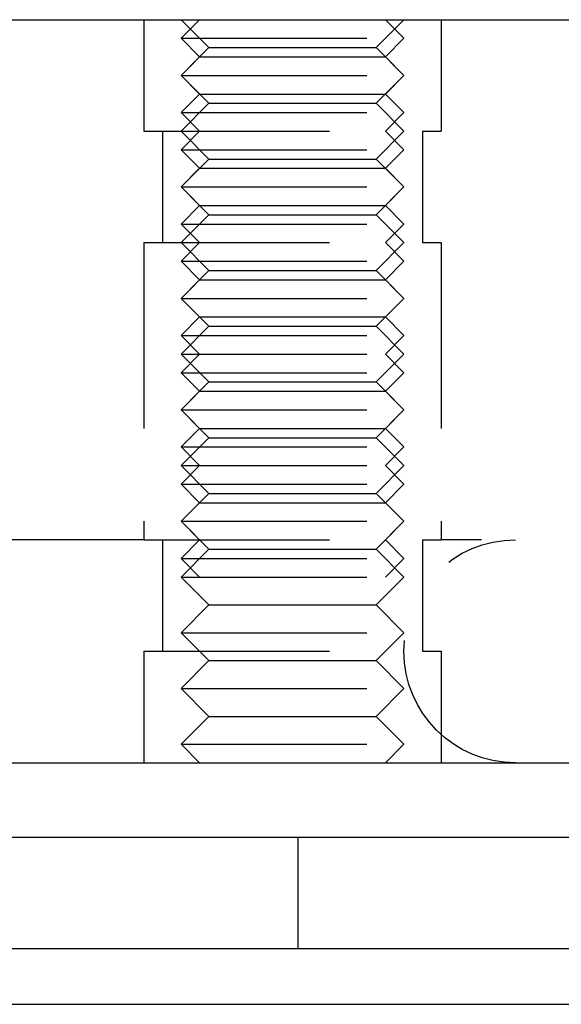
# Model space of a CAD drawing. Extents: x -11 to 1280, y -480 to 116.
# Drawn here: x 189 to 203, y -2 to 25 of the extents above; entities that cross this region are included whole.
import ezdxf

# ---------------------------------------------------------------- set-up
doc = ezdxf.new("R2010")
doc.units = 0
doc.header["$LTSCALE"] = 20
doc.linetypes.add('AUSGEZOGEN', pattern=[0])
doc.linetypes.add('VERDECKT', pattern=[0.375, 0.25, -0.125])
doc.layers.get('0').update_dxf_attribs({"linetype": 'AUSGEZOGEN'})
doc.layers.add('STEMPEL', color=3, linetype='AUSGEZOGEN')

# ---------------------------------------------------------------- blocks, each defined once
blk = doc.blocks.new('A$C6262F2AC')
at = {"color": 3, "linetype": 'AUSGEZOGEN', "extrusion": (0, 1, -2e-16)}
for p, q in [((14.8957, 25), (265, 25)), ((8, 5), (262, 5)), ((135.1494, 3), (275.1494, 3)), ((135.1494, 0), (275.1494, 0)), ((86.2512, -1.5), (249.7512, -1.5))]:
    blk.add_line(p, q, dxfattribs=at)
at = {"color": 1, "linetype": 'VERDECKT', "extrusion": (0, 1, -2e-16)}
for p, q in [((192, 25), (192, 22)), ((192, 25), (192, 22)), ((193.5, 25), (193, 24.5)), ((193.75, 24.25), (193, 25)), ((198.25, 24.25), (199, 25)), ((198.5, 25), (199, 24.5)), ((200, 25), (200, 22)), ((200, 25), (200, 22)), ((193, 24.5), (199, 24.5)), ((193.5, 24), (193, 24.5)), ((198.5, 24), (199, 24.5)), ((193.75, 24.25), (193, 23.5)), ((193.75, 24.25), (198.25, 24.25)), ((198.25, 24.25), (199, 23.5)), ((193.5, 24), (193, 23.5)), ((193.5, 24), (198.5, 24)), ((198.5, 24), (199, 23.5)), ((193, 23.5), (199, 23.5)), ((193.5, 23), (193, 23.5)), ((193, 23.5), (199, 23.5)), ((193.75, 22.75), (193, 23.5)), ((198.25, 22.75), (199, 23.5)), ((198.5, 23), (199, 23.5)), ((193.5, 23), (193, 22.5)), ((193.5, 23), (198.5, 23)), ((198.5, 23), (199, 22.5)), ((193.75, 22.75), (193, 22)), ((193.75, 22.75), (198.25, 22.75)), ((198.25, 22.75), (199, 22)), ((193, 22.5), (199, 22.5)), ((193.5, 22), (193, 22.5)), ((198.5, 22), (199, 22.5)), ((192, 22), (200, 22)), ((192, 22), (200, 22)), ((192.5, 22), (192.5, 19)), ((192.5, 22), (192.5, 19)), ((193.5, 22), (193, 21.5)), ((193.75, 21.25), (193, 22)), ((198.25, 21.25), (199, 22)), ((198.5, 22), (199, 21.5)), ((199.5, 22), (199.5, 19)), ((199.5, 22), (199.5, 19)), ((193, 21.5), (199, 21.5)), ((193.5, 21), (193, 21.5)), ((198.5, 21), (199, 21.5)), ((193.75, 21.25), (193, 20.5)), ((193.75, 21.25), (198.25, 21.25)), ((198.25, 21.25), (199, 20.5)), ((193.5, 21), (193, 20.5)), ((193.5, 21), (198.5, 21)), ((198.5, 21), (199, 20.5)), ((193, 20.5), (199, 20.5)), ((193.5, 20), (193, 20.5)), ((193, 20.5), (199, 20.5)), ((193.75, 19.75), (193, 20.5)), ((198.25, 19.75), (199, 20.5)), ((198.5, 20), (199, 20.5)), ((193.5, 20), (193, 19.5)), ((193.5, 20), (198.5, 20)), ((198.5, 20), (199, 19.5)), ((193.75, 19.75), (193, 19)), ((193.75, 19.75), (198.25, 19.75)), ((198.25, 19.75), (199, 19)), ((193, 19.5), (199, 19.5)), ((193.5, 19), (193, 19.5)), ((198.5, 19), (199, 19.5)), ((192, 19), (200, 19)), ((192, 19), (192, 11)), ((192, 19), (200, 19)), ((192, 19), (192, 11)), ((193.5, 19), (193, 18.5)), ((193.75, 18.25), (193, 19)), ((198.25, 18.25), (199, 19)), ((198.5, 19), (199, 18.5)), ((200, 19), (200, 11)), ((200, 19), (200, 11)), ((193, 18.5), (199, 18.5)), ((193.5, 18), (193, 18.5)), ((198.5, 18), (199, 18.5)), ((193.75, 18.25), (193, 17.5)), ((193.75, 18.25), (198.25, 18.25)), ((198.25, 18.25), (199, 17.5)), ((193.5, 18), (193, 17.5)), ((193.5, 18), (198.5, 18)), ((198.5, 18), (199, 17.5)), ((193, 17.5), (199, 17.5)), ((193.5, 17), (193, 17.5)), ((193, 17.5), (199, 17.5)), ((193.75, 16.75), (193, 17.5)), ((198.25, 16.75), (199, 17.5)), ((198.5, 17), (199, 17.5)), ((193.5, 17), (193, 16.5)), ((193.5, 17), (198.5, 17)), ((198.5, 17), (199, 16.5)), ((193.75, 16.75), (193, 16)), ((193.75, 16.75), (198.25, 16.75)), ((198.25, 16.75), (199, 16)), ((193, 16.5), (199, 16.5)), ((193.5, 16), (193, 16.5)), ((198.5, 16), (199, 16.5)), ((193.5, 16), (193, 15.5)), ((193, 16), (199, 16)), ((193.75, 15.25), (193, 16)), ((198.25, 15.25), (199, 16)), ((198.5, 16), (199, 15.5)), ((193, 15.5), (199, 15.5)), ((193.5, 15), (193, 15.5)), ((198.5, 15), (199, 15.5)), ((193.75, 15.25), (193, 14.5)), ((193.75, 15.25), (198.25, 15.25)), ((198.25, 15.25), (199, 14.5)), ((193.5, 15), (193, 14.5)), ((193.5, 15), (198.5, 15)), ((198.5, 15), (199, 14.5)), ((193, 14.5), (199, 14.5)), ((193.5, 14), (193, 14.5)), ((193, 14.5), (199, 14.5)), ((193.75, 13.75), (193, 14.5)), ((198.25, 13.75), (199, 14.5)), ((198.5, 14), (199, 14.5)), ((193.5, 14), (193, 13.5)), ((193.5, 14), (198.5, 14)), ((198.5, 14), (199, 13.5)), ((193.75, 13.75), (193, 13)), ((193.75, 13.75), (198.25, 13.75)), ((198.25, 13.75), (199, 13)), ((193, 13.5), (199, 13.5)), ((193.5, 13), (193, 13.5)), ((198.5, 13), (199, 13.5)), ((193.5, 13), (193, 12.5)), ((193, 13), (199, 13)), ((193.75, 12.25), (193, 13)), ((198.25, 12.25), (199, 13)), ((198.5, 13), (199, 12.5)), ((193, 12.5), (199, 12.5)), ((193.5, 12), (193, 12.5)), ((198.5, 12), (199, 12.5)), ((193.75, 12.25), (193, 11.5)), ((193.75, 12.25), (198.25, 12.25)), ((198.25, 12.25), (199, 11.5)), ((193.5, 12), (193, 11.5)), ((193.5, 12), (198.5, 12)), ((198.5, 12), (199, 11.5)), ((193, 11.5), (199, 11.5)), ((193.5, 11), (193, 11.5)), ((193, 11.5), (199, 11.5)), ((193.75, 10.75), (193, 11.5)), ((198.25, 10.75), (199, 11.5)), ((198.5, 11), (199, 11.5)), ((192, 11), (187.8485, 11)), ((192, 11), (200, 11)), ((192, 11), (200, 11)), ((192.5, 11), (192.5, 8)), ((192.5, 11), (192.5, 8)), ((193.5, 11), (193, 10.5)), ((198.5, 11), (199, 10.5)), ((199.5, 11), (199.5, 8)), ((199.5, 11), (199.5, 8)), ((208.5859, 11), (200, 11)), ((193.75, 10.75), (193, 10)), ((193.75, 10.75), (198.25, 10.75)), ((198.25, 10.75), (199, 10)), ((193, 10.5), (199, 10.5)), ((193.5, 10), (193, 10.5)), ((198.5, 10), (199, 10.5)), ((193, 10), (199, 10)), ((193.75, 9.25), (193, 10)), ((198.25, 9.25), (199, 10)), ((193.75, 9.25), (193, 8.5)), ((193.75, 9.25), (198.25, 9.25)), ((198.25, 9.25), (199, 8.5)), ((193, 8.5), (199, 8.5)), ((193.75, 7.75), (193, 8.5)), ((198.25, 7.75), (199, 8.5)), ((192, 8), (200, 8)), ((192, 8), (192, 5)), ((192, 8), (200, 8)), ((192, 8), (192, 5)), ((200, 8), (200, 5)), ((200, 8), (200, 5)), ((193.75, 7.75), (193, 7)), ((193.75, 7.75), (198.25, 7.75)), ((198.25, 7.75), (199, 7)), ((193, 7), (199, 7)), ((193.75, 6.25), (193, 7)), ((198.25, 6.25), (199, 7)), ((193.75, 6.25), (193, 5.5)), ((193.75, 6.25), (198.25, 6.25)), ((198.25, 6.25), (199, 5.5)), ((193, 5.5), (199, 5.5)), ((193.5, 5), (193, 5.5)), ((198.5, 5), (199, 5.5)), ((196.1494, 0), (196.1494, 3))]:
    blk.add_line(p, q, dxfattribs=at)
at = {"color": 1, "linetype": 'VERDECKT', "extrusion": (0, -2e-16, -1)}
blk.add_arc((-202, 8), 3, 270, 90, dxfattribs=at)

msp = doc.modelspace()

# ---------------------------------------------------------------- block references
at = {"layer": 'STEMPEL'}
msp.add_blockref('A$C6262F2AC', (0, 0), dxfattribs=at)

doc.saveas('drawing.dxf')
